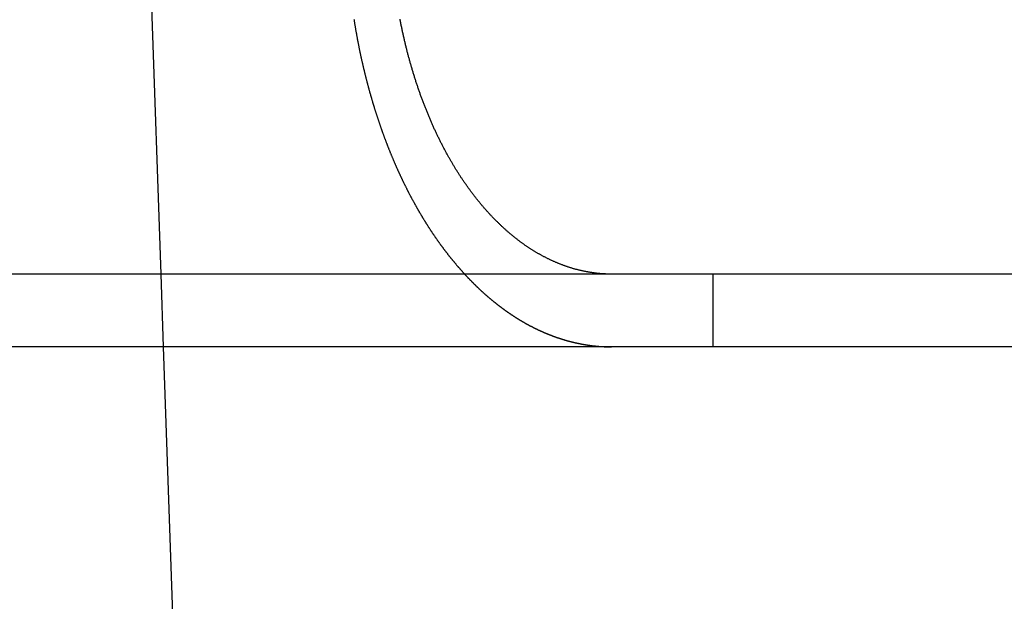
# Model space of a CAD drawing. Extents: x 0 to 785, y -435 to 119.
# Drawn here: x 718 to 731, y 24 to 32 of the extents above; entities that cross this region are included whole.
import ezdxf

# ---------------------------------------------------------------- set-up
doc = ezdxf.new("R2010")
doc.units = 0
doc.header["$LTSCALE"] = 50
doc.linetypes.add('VERDECKT', pattern=[0.375, 0.25, -0.125])
doc.layers.get('0').update_dxf_attribs({"linetype": 'CONTINUOUS'})
doc.layers.add('STEMPEL', color=3, linetype='CONTINUOUS')

# ---------------------------------------------------------------- blocks, each defined once
blk = doc.blocks.new('A$C6CBDFB5F')
at = {"color": 3, "linetype": 'CONTINUOUS', "extrusion": (-2e-16, 1, -2e-16)}
for p, q in [((68.97182, 47.2164), (69.60795, 29)), ((130, 29), (-130, 29)), ((130, 28), (-130, 28)), ((69.64287, 28), (70.09806, 14.9651))]:
    blk.add_line(p, q, dxfattribs=at)
at = {"color": 1, "linetype": 'VERDECKT', "extrusion": (-2e-16, 1, -2e-16)}
for p, q in [((69.60795, 29), (69.64287, 28)), ((77.20318, 28), (77.20318, 29))]:
    blk.add_line(p, q, dxfattribs=at)
at = {"color": 3}
for points in [[(72.2635, 32.5041, 0), (72.2647, 32.4965, 0), (72.2659, 32.4888, 0), (72.2671, 32.4812, 0), (72.2684, 32.4736, 0), (72.2696, 32.466, 0), (72.2708, 32.4584, 0), (72.272, 32.4508, 0), (72.2733, 32.4432, 0), (72.2745, 32.4356, 0), (72.2758, 32.428, 0), (72.277, 32.4205, 0), (72.2783, 32.4129, 0), (72.2796, 32.4053, 0), (72.2808, 32.3978, 0), (72.2821, 32.3902, 0), (72.2834, 32.3827, 0), (72.2847, 32.3752, 0), (72.286, 32.3676, 0), (72.2873, 32.3601, 0), (72.2886, 32.3526, 0), (72.2899, 32.3451, 0), (72.2912, 32.3375, 0), (72.2926, 32.33, 0), (72.2939, 32.3225, 0), (72.2952, 32.3151, 0), (72.2966, 32.3076, 0), (72.2979, 32.3001, 0), (72.2992, 32.2926, 0), (72.3006, 32.2852, 0), (72.302, 32.2777, 0), (72.3033, 32.2702, 0), (72.3047, 32.2628, 0), (72.3061, 32.2554, 0), (72.3075, 32.2479, 0), (72.3088, 32.2405, 0), (72.3102, 32.2331, 0), (72.3116, 32.2257, 0), (72.313, 32.2183, 0), (72.3144, 32.2109, 0), (72.3158, 32.2035, 0), (72.3173, 32.1961, 0), (72.3187, 32.1888, 0), (72.3201, 32.1814, 0), (72.3215, 32.174, 0), (72.323, 32.1667, 0), (72.3244, 32.1593, 0), (72.3259, 32.152, 0), (72.3273, 32.1447, 0), (72.3288, 32.1374, 0), (72.3302, 32.1301, 0), (72.3317, 32.1228, 0), (72.3332, 32.1155, 0), (72.3346, 32.1082, 0), (72.3361, 32.1009, 0), (72.3376, 32.0936, 0), (72.3391, 32.0864, 0), (72.3406, 32.0791, 0), (72.3421, 32.0719, 0), (72.3436, 32.0646, 0), (72.3451, 32.0574, 0), (72.3466, 32.0502, 0), (72.3481, 32.043, 0), (72.3496, 32.0358, 0), (72.3512, 32.0286, 0), (72.3527, 32.0214, 0), (72.3542, 32.0142, 0), (72.3558, 32.0071, 0), (72.3573, 31.9999, 0), (72.3589, 31.9928, 0), (72.3604, 31.9856, 0), (72.362, 31.9785, 0), (72.3635, 31.9714, 0), (72.3651, 31.9643, 0), (72.3666, 31.9572, 0), (72.3682, 31.9501, 0), (72.3698, 31.943, 0), (72.3714, 31.9359, 0), (72.3729, 31.9289, 0), (72.3745, 31.9218, 0), (72.3761, 31.9148, 0), (72.3777, 31.9077, 0), (72.3793, 31.9007, 0), (72.3809, 31.8937, 0), (72.3825, 31.8867, 0), (72.3841, 31.8797, 0), (72.3857, 31.8727, 0), (72.3874, 31.8657, 0), (72.389, 31.8588, 0), (72.3906, 31.8518, 0), (72.3922, 31.8449, 0), (72.3939, 31.8379, 0), (72.3955, 31.831, 0), (72.3971, 31.8241, 0), (72.3988, 31.8172, 0), (72.4004, 31.8103, 0), (72.4021, 31.8034, 0), (72.4037, 31.7966, 0), (72.4054, 31.7897, 0), (72.407, 31.7829, 0), (72.4087, 31.776, 0), (72.4103, 31.7692, 0), (72.412, 31.7624, 0), (72.4137, 31.7556, 0), (72.4154, 31.7488, 0), (72.417, 31.742, 0), (72.4187, 31.7352, 0), (72.4204, 31.7285, 0), (72.4221, 31.7217, 0), (72.4238, 31.715, 0), (72.4255, 31.7083, 0), (72.4272, 31.7015, 0), (72.4289, 31.6948, 0), (72.4306, 31.6881, 0), (72.4323, 31.6814, 0), (72.434, 31.6746, 0), (72.4358, 31.6679, 0), (72.4375, 31.6612, 0), (72.4392, 31.6544, 0), (72.441, 31.6477, 0), (72.4428, 31.6409, 0), (72.4445, 31.6342, 0), (72.4463, 31.6274, 0), (72.4481, 31.6206, 0), (72.4499, 31.6139, 0), (72.4517, 31.6071, 0), (72.4535, 31.6003, 0), (72.4553, 31.5935, 0), (72.4571, 31.5867, 0), (72.4589, 31.58, 0), (72.4607, 31.5732, 0), (72.4626, 31.5664, 0), (72.4644, 31.5596, 0), (72.4663, 31.5528, 0), (72.4681, 31.546, 0), (72.47, 31.5392, 0), (72.4719, 31.5324, 0), (72.4737, 31.5255, 0), (72.4756, 31.5187, 0), (72.4775, 31.5119, 0), (72.4794, 31.5051, 0), (72.4813, 31.4983, 0), (72.4832, 31.4914, 0), (72.4852, 31.4846, 0), (72.4871, 31.4778, 0), (72.489, 31.471, 0), (72.491, 31.4641, 0), (72.4929, 31.4573, 0), (72.4949, 31.4505, 0), (72.4968, 31.4436, 0), (72.4988, 31.4368, 0), (72.5008, 31.4299, 0), (72.5028, 31.4231, 0), (72.5048, 31.4162, 0), (72.5068, 31.4094, 0), (72.5088, 31.4025, 0), (72.5108, 31.3957, 0), (72.5128, 31.3888, 0), (72.5148, 31.382, 0), (72.5168, 31.3751, 0), (72.5189, 31.3683, 0), (72.5209, 31.3614, 0), (72.523, 31.3546, 0), (72.525, 31.3477, 0), (72.5271, 31.3409, 0), (72.5292, 31.334, 0), (72.5312, 31.3271, 0), (72.5333, 31.3203, 0), (72.5354, 31.3134, 0), (72.5375, 31.3066, 0), (72.5396, 31.2997, 0), (72.5417, 31.2928, 0), (72.5439, 31.286, 0), (72.546, 31.2791, 0), (72.5481, 31.2722, 0), (72.5503, 31.2654, 0), (72.5524, 31.2585, 0), (72.5546, 31.2517, 0), (72.5567, 31.2448, 0), (72.5589, 31.2379, 0), (72.5611, 31.2311, 0), (72.5632, 31.2242, 0), (72.5654, 31.2174, 0), (72.5676, 31.2105, 0), (72.5698, 31.2036, 0), (72.572, 31.1968, 0), (72.5742, 31.1899, 0), (72.5765, 31.1831, 0), (72.5787, 31.1762, 0), (72.5809, 31.1694, 0), (72.5832, 31.1625, 0), (72.5854, 31.1557, 0), (72.5877, 31.1488, 0), (72.5899, 31.142, 0), (72.5922, 31.1351, 0), (72.5945, 31.1283, 0), (72.5967, 31.1214, 0), (72.599, 31.1146, 0), (72.6013, 31.1078, 0), (72.6036, 31.1009, 0), (72.6059, 31.0941, 0), (72.6082, 31.0873, 0), (72.6106, 31.0804, 0), (72.6129, 31.0736, 0), (72.6152, 31.0668, 0), (72.6176, 31.0599, 0), (72.6199, 31.0531, 0), (72.6223, 31.0463, 0), (72.6246, 31.0395, 0), (72.627, 31.0327, 0), (72.6293, 31.0258, 0), (72.6317, 31.019, 0), (72.6341, 31.0122, 0), (72.6365, 31.0054, 0), (72.6389, 30.9986, 0), (72.6413, 30.9918, 0), (72.6437, 30.985, 0), (72.6461, 30.9782, 0), (72.6485, 30.9714, 0), (72.651, 30.9646, 0), (72.6534, 30.9579, 0), (72.6558, 30.9511, 0), (72.6583, 30.9443, 0), (72.6607, 30.9375, 0), (72.6632, 30.9307, 0), (72.6656, 30.924, 0), (72.6681, 30.9172, 0), (72.6706, 30.9104, 0), (72.6731, 30.9037, 0), (72.6756, 30.8969, 0), (72.6781, 30.8902, 0), (72.6805, 30.8834, 0), (72.6831, 30.8767, 0), (72.6856, 30.8699, 0), (72.6881, 30.8632, 0), (72.6906, 30.8565, 0), (72.6931, 30.8498, 0), (72.6957, 30.843, 0), (72.6982, 30.8363, 0), (72.7008, 30.8296, 0), (72.7033, 30.8229, 0), (72.7059, 30.8162, 0), (72.7084, 30.8095, 0), (72.711, 30.8028, 0), (72.7136, 30.7961, 0), (72.7161, 30.7894, 0), (72.7187, 30.7827, 0), (72.7213, 30.776, 0), (72.7239, 30.7694, 0), (72.7265, 30.7627, 0), (72.7291, 30.756, 0), (72.7317, 30.7494, 0), (72.7344, 30.7427, 0), (72.737, 30.7361, 0), (72.7396, 30.7294, 0), (72.7423, 30.7228, 0), (72.7449, 30.7162, 0), (72.7475, 30.7095, 0), (72.7502, 30.7029, 0), (72.7529, 30.6963, 0), (72.7555, 30.6897, 0), (72.7582, 30.6831, 0), (72.7609, 30.6765, 0), (72.7635, 30.6699, 0), (72.7662, 30.6633, 0), (72.7689, 30.6567, 0), (72.7716, 30.6502, 0), (72.7743, 30.6436, 0), (72.777, 30.637, 0), (72.7797, 30.6305, 0), (72.7825, 30.6239, 0), (72.7852, 30.6174, 0), (72.7879, 30.6109, 0), (72.7906, 30.6043, 0), (72.7934, 30.5978, 0), (72.7961, 30.5913, 0), (72.7989, 30.5848, 0), (72.8016, 30.5783, 0), (72.8044, 30.5718, 0), (72.8071, 30.5653, 0), (72.8099, 30.5588, 0), (72.8127, 30.5523, 0), (72.8154, 30.5458, 0), (72.8182, 30.5394, 0), (72.821, 30.5329, 0), (72.8238, 30.5265, 0), (72.8266, 30.52, 0), (72.8294, 30.5136, 0), (72.8322, 30.5072, 0), (72.835, 30.5007, 0), (72.8378, 30.4943, 0), (72.8407, 30.4879, 0), (72.8435, 30.4815, 0), (72.8463, 30.4751, 0), (72.8491, 30.4687, 0), (72.852, 30.4623, 0), (72.8548, 30.456, 0), (72.8577, 30.4496, 0), (72.8605, 30.4433, 0), (72.8634, 30.4369, 0), (72.8662, 30.4306, 0), (72.8691, 30.4242, 0), (72.872, 30.4179, 0), (72.8748, 30.4116, 0), (72.8777, 30.4053, 0), (72.8806, 30.399, 0), (72.8835, 30.3927, 0), (72.8864, 30.3864, 0), (72.8893, 30.3801, 0), (72.8922, 30.3739, 0), (72.8951, 30.3676, 0), (72.898, 30.3613, 0), (72.9009, 30.3551, 0), (72.9038, 30.3489, 0), (72.9067, 30.3426, 0), (72.9096, 30.3364, 0), (72.9126, 30.3302, 0), (72.9155, 30.324, 0), (72.9184, 30.3178, 0), (72.9214, 30.3116, 0), (72.9243, 30.3054, 0), (72.9272, 30.2993, 0), (72.9302, 30.2931, 0), (72.9331, 30.287, 0), (72.9361, 30.2808, 0), (72.9391, 30.2747, 0), (72.942, 30.2686, 0), (72.945, 30.2625, 0), (72.9479, 30.2564, 0), (72.9509, 30.2503, 0), (72.9539, 30.2442, 0), (72.9569, 30.2381, 0), (72.9599, 30.232, 0), (72.9628, 30.226, 0), (72.9658, 30.2199, 0), (72.9688, 30.2139, 0), (72.9718, 30.2079, 0), (72.9748, 30.2018, 0), (72.9778, 30.1958, 0), (72.9808, 30.1898, 0), (72.9838, 30.1838, 0), (72.9869, 30.1779, 0), (72.9899, 30.1719, 0), (72.9929, 30.1659, 0), (72.9959, 30.16, 0), (72.9989, 30.154, 0), (73.002, 30.1481, 0), (73.005, 30.1422, 0), (73.008, 30.1363, 0), (73.0111, 30.1304, 0), (73.0141, 30.1245, 0), (73.0171, 30.1186, 0), (73.0202, 30.1127, 0), (73.0232, 30.1069, 0), (73.0263, 30.101, 0), (73.0293, 30.0952, 0), (73.0324, 30.0893, 0), (73.0354, 30.0835, 0), (73.0385, 30.0777, 0), (73.0416, 30.0719, 0), (73.0446, 30.0661, 0), (73.0477, 30.0603, 0), (73.0508, 30.0546, 0), (73.0538, 30.0488, 0), (73.0569, 30.0431, 0), (73.06, 30.0373, 0), (73.0631, 30.0316, 0), (73.0661, 30.0259, 0), (73.0692, 30.0202, 0), (73.0723, 30.0145, 0), (73.0754, 30.0088, 0), (73.0785, 30.0031, 0), (73.0816, 29.9975, 0), (73.0847, 29.9918, 0), (73.0877, 29.9862, 0), (73.0908, 29.9806, 0), (73.0939, 29.975, 0), (73.097, 29.9693, 0), (73.1001, 29.9638, 0), (73.1032, 29.9582, 0), (73.1063, 29.9526, 0), (73.1094, 29.947, 0), (73.1125, 29.9415, 0), (73.1157, 29.936, 0), (73.1188, 29.9304, 0), (73.1219, 29.9249, 0), (73.125, 29.9194, 0), (73.1281, 29.9139, 0), (73.1312, 29.9084, 0), (73.1343, 29.903, 0), (73.1374, 29.8975, 0), (73.1406, 29.8921, 0), (73.1437, 29.8866, 0), (73.1468, 29.8812, 0), (73.1499, 29.8758, 0), (73.153, 29.8704, 0), (73.1562, 29.865, 0), (73.1593, 29.8596, 0), (73.1624, 29.8543, 0), (73.1655, 29.8489, 0), (73.1686, 29.8436, 0), (73.1718, 29.8383, 0), (73.1749, 29.8329, 0), (73.178, 29.8276, 0), (73.1812, 29.8223, 0), (73.1843, 29.8171, 0), (73.1874, 29.8118, 0), (73.1905, 29.8065, 0), (73.1937, 29.8013, 0), (73.1968, 29.7961, 0), (73.1999, 29.7908, 0), (73.2031, 29.7856, 0), (73.2062, 29.7804, 0), (73.2093, 29.7753, 0), (73.2124, 29.7701, 0), (73.2156, 29.7649, 0), (73.2187, 29.7598, 0), (73.2218, 29.7547, 0), (73.225, 29.7495, 0), (73.2281, 29.7444, 0), (73.2313, 29.7392, 0), (73.2345, 29.7341, 0), (73.2376, 29.729, 0), (73.2408, 29.7238, 0), (73.244, 29.7187, 0), (73.2472, 29.7136, 0), (73.2504, 29.7084, 0), (73.2536, 29.7033, 0), (73.2568, 29.6982, 0), (73.26, 29.6931, 0), (73.2633, 29.6879, 0), (73.2665, 29.6828, 0), (73.2698, 29.6777, 0), (73.273, 29.6725, 0), (73.2763, 29.6674, 0), (73.2795, 29.6623, 0), (73.2828, 29.6572, 0), (73.2861, 29.652, 0), (73.2894, 29.6469, 0), (73.2927, 29.6418, 0), (73.296, 29.6367, 0), (73.2993, 29.6316, 0), (73.3026, 29.6265, 0), (73.3059, 29.6214, 0), (73.3093, 29.6163, 0), (73.3126, 29.6111, 0), (73.316, 29.606, 0), (73.3193, 29.6009, 0), (73.3227, 29.5958, 0), (73.326, 29.5907, 0), (73.3294, 29.5856, 0), (73.3328, 29.5805, 0), (73.3362, 29.5755, 0), (73.3396, 29.5704, 0), (73.343, 29.5653, 0), (73.3464, 29.5602, 0), (73.3498, 29.5551, 0), (73.3532, 29.55, 0), (73.3567, 29.545, 0), (73.3601, 29.5399, 0), (73.3635, 29.5348, 0), (73.367, 29.5298, 0), (73.3704, 29.5247, 0), (73.3739, 29.5196, 0), (73.3774, 29.5146, 0), (73.3808, 29.5095, 0), (73.3843, 29.5045, 0), (73.3878, 29.4994, 0), (73.3913, 29.4944, 0), (73.3948, 29.4893, 0), (73.3983, 29.4843, 0), (73.4018, 29.4793, 0), (73.4053, 29.4742, 0), (73.4089, 29.4692, 0), (73.4124, 29.4642, 0), (73.4159, 29.4592, 0), (73.4195, 29.4542, 0), (73.423, 29.4492, 0), (73.4266, 29.4441, 0), (73.4302, 29.4391, 0), (73.4337, 29.4341, 0), (73.4373, 29.4292, 0), (73.4409, 29.4242, 0), (73.4445, 29.4192, 0), (73.4481, 29.4142, 0), (73.4517, 29.4092, 0), (73.4553, 29.4043, 0), (73.4589, 29.3993, 0), (73.4625, 29.3943, 0), (73.4661, 29.3894, 0), (73.4698, 29.3844, 0), (73.4734, 29.3795, 0), (73.4771, 29.3745, 0), (73.4807, 29.3696, 0), (73.4844, 29.3647, 0), (73.488, 29.3597, 0), (73.4917, 29.3548, 0), (73.4954, 29.3499, 0), (73.499, 29.345, 0), (73.5027, 29.3401, 0), (73.5064, 29.3352, 0), (73.5101, 29.3303, 0), (73.5138, 29.3254, 0), (73.5175, 29.3205, 0), (73.5212, 29.3157, 0), (73.525, 29.3108, 0), (73.5287, 29.3059, 0), (73.5324, 29.3011, 0), (73.5361, 29.2962, 0), (73.5399, 29.2914, 0), (73.5436, 29.2865, 0), (73.5474, 29.2817, 0), (73.5511, 29.2769, 0), (73.5549, 29.272, 0), (73.5587, 29.2672, 0), (73.5624, 29.2624, 0), (73.5662, 29.2576, 0), (73.57, 29.2528, 0), (73.5738, 29.248, 0), (73.5776, 29.2432, 0), (73.5814, 29.2385, 0), (73.5852, 29.2337, 0), (73.589, 29.2289, 0), (73.5928, 29.2242, 0), (73.5966, 29.2194, 0), (73.6005, 29.2147, 0), (73.6043, 29.2099, 0), (73.6081, 29.2052, 0), (73.612, 29.2005, 0), (73.6158, 29.1957, 0), (73.6196, 29.191, 0), (73.6235, 29.1863, 0), (73.6274, 29.1816, 0), (73.6312, 29.1769, 0), (73.6351, 29.1723, 0), (73.639, 29.1676, 0), (73.6428, 29.1629, 0), (73.6467, 29.1582, 0), (73.6506, 29.1536, 0), (73.6545, 29.1489, 0), (73.6584, 29.1443, 0), (73.6623, 29.1397, 0), (73.6662, 29.135, 0), (73.6701, 29.1304, 0), (73.674, 29.1258, 0), (73.6779, 29.1212, 0), (73.6818, 29.1166, 0), (73.6858, 29.112, 0), (73.6897, 29.1075, 0), (73.6936, 29.1029, 0), (73.6976, 29.0983, 0), (73.7015, 29.0938, 0), (73.7055, 29.0892, 0), (73.7094, 29.0847, 0), (73.7134, 29.0801, 0), (73.7173, 29.0756, 0), (73.7213, 29.0711, 0), (73.7253, 29.0666, 0), (73.7292, 29.0621, 0), (73.7332, 29.0576, 0), (73.7372, 29.0531, 0), (73.7412, 29.0486, 0), (73.7451, 29.0442, 0), (73.7491, 29.0397, 0), (73.7531, 29.0353, 0), (73.7571, 29.0308, 0), (73.7611, 29.0264, 0), (73.7651, 29.022, 0), (73.7691, 29.0176, 0), (73.7731, 29.0132, 0), (73.7772, 29.0088, 0), (73.7812, 29.0044, 0), (73.7852, 29, 0)], [(75.6533, 29.0065, 0), (75.6454, 29.0072, 0), (75.6375, 29.0079, 0), (75.6296, 29.0086, 0), (75.6216, 29.0094, 0), (75.6137, 29.0102, 0), (75.6057, 29.0111, 0), (75.5978, 29.012, 0), (75.5898, 29.0129, 0), (75.5818, 29.0139, 0), (75.5738, 29.0149, 0), (75.5658, 29.0159, 0), (75.5578, 29.017, 0), (75.5497, 29.0181, 0), (75.5417, 29.0192, 0), (75.5336, 29.0204, 0), (75.5256, 29.0216, 0), (75.5175, 29.0229, 0), (75.5095, 29.0242, 0), (75.5014, 29.0255, 0), (75.4933, 29.0269, 0), (75.4852, 29.0283, 0), (75.4771, 29.0297, 0), (75.469, 29.0312, 0), (75.4609, 29.0327, 0), (75.4528, 29.0342, 0), (75.4447, 29.0358, 0), (75.4366, 29.0374, 0), (75.4285, 29.0391, 0), (75.4203, 29.0408, 0), (75.4122, 29.0425, 0), (75.4041, 29.0443, 0), (75.396, 29.0461, 0), (75.3878, 29.0479, 0), (75.3797, 29.0498, 0), (75.3715, 29.0517, 0), (75.3634, 29.0536, 0), (75.3553, 29.0556, 0), (75.3471, 29.0576, 0), (75.339, 29.0597, 0), (75.3308, 29.0618, 0), (75.3227, 29.0639, 0), (75.3145, 29.0661, 0), (75.3064, 29.0683, 0), (75.2982, 29.0705, 0), (75.2901, 29.0728, 0), (75.282, 29.0751, 0), (75.2738, 29.0775, 0), (75.2657, 29.0799, 0), (75.2576, 29.0823, 0), (75.2494, 29.0848, 0), (75.2413, 29.0873, 0), (75.2332, 29.0898, 0), (75.2251, 29.0924, 0), (75.2169, 29.095, 0), (75.2088, 29.0976, 0), (75.2007, 29.1003, 0), (75.1926, 29.103, 0), (75.1845, 29.1058, 0), (75.1764, 29.1086, 0), (75.1683, 29.1114, 0), (75.1603, 29.1143, 0), (75.1522, 29.1172, 0), (75.1441, 29.1202, 0), (75.1361, 29.1231, 0), (75.128, 29.1262, 0), (75.12, 29.1292, 0), (75.1119, 29.1323, 0), (75.1039, 29.1354, 0), (75.0959, 29.1386, 0), (75.0879, 29.1418, 0), (75.0799, 29.145, 0), (75.0719, 29.1482, 0), (75.0639, 29.1515, 0), (75.0559, 29.1549, 0), (75.048, 29.1582, 0), (75.04, 29.1616, 0), (75.0321, 29.165, 0), (75.0241, 29.1685, 0), (75.0162, 29.172, 0), (75.0083, 29.1755, 0), (75.0004, 29.179, 0), (74.9925, 29.1826, 0), (74.9847, 29.1862, 0), (74.9768, 29.1899, 0), (74.9689, 29.1935, 0), (74.9611, 29.1972, 0), (74.9533, 29.201, 0), (74.9455, 29.2047, 0), (74.9377, 29.2085, 0), (74.9299, 29.2124, 0), (74.9221, 29.2162, 0), (74.9144, 29.2201, 0), (74.9066, 29.224, 0), (74.8989, 29.2279, 0), (74.8912, 29.2319, 0), (74.8835, 29.2359, 0), (74.8758, 29.2399, 0), (74.8682, 29.2439, 0), (74.8605, 29.248, 0), (74.8529, 29.2521, 0), (74.8453, 29.2562, 0), (74.8377, 29.2604, 0), (74.8301, 29.2646, 0), (74.8226, 29.2688, 0), (74.8151, 29.273, 0), (74.8075, 29.2772, 0), (74.8, 29.2815, 0), (74.7926, 29.2858, 0), (74.7851, 29.2901, 0), (74.7776, 29.2945, 0), (74.7702, 29.2989, 0), (74.7628, 29.3032, 0), (74.7554, 29.3077, 0), (74.7481, 29.3121, 0), (74.7407, 29.3166, 0), (74.7334, 29.3211, 0), (74.7261, 29.3256, 0), (74.7188, 29.3301, 0), (74.7116, 29.3346, 0), (74.7044, 29.3392, 0), (74.6972, 29.3438, 0), (74.69, 29.3484, 0), (74.6828, 29.3531, 0), (74.6757, 29.3577, 0), (74.6685, 29.3624, 0), (74.6615, 29.3671, 0), (74.6544, 29.3718, 0), (74.6473, 29.3765, 0), (74.6403, 29.3813, 0), (74.6333, 29.3861, 0), (74.6263, 29.3909, 0), (74.6193, 29.3958, 0), (74.6122, 29.4007, 0), (74.6052, 29.4056, 0), (74.5981, 29.4106, 0), (74.591, 29.4157, 0), (74.584, 29.4207, 0), (74.5769, 29.4259, 0), (74.5698, 29.431, 0), (74.5627, 29.4362, 0), (74.5556, 29.4415, 0), (74.5485, 29.4467, 0), (74.5414, 29.4521, 0), (74.5343, 29.4574, 0), (74.5271, 29.4628, 0), (74.52, 29.4683, 0), (74.5129, 29.4738, 0), (74.5057, 29.4793, 0), (74.4986, 29.4848, 0), (74.4915, 29.4904, 0), (74.4843, 29.4961, 0), (74.4772, 29.5018, 0), (74.47, 29.5075, 0), (74.4629, 29.5132, 0), (74.4557, 29.519, 0), (74.4485, 29.5249, 0), (74.4414, 29.5308, 0), (74.4342, 29.5367, 0), (74.4271, 29.5426, 0), (74.4199, 29.5486, 0), (74.4127, 29.5546, 0), (74.4056, 29.5607, 0), (74.3984, 29.5668, 0), (74.3913, 29.573, 0), (74.3841, 29.5791, 0), (74.3769, 29.5854, 0), (74.3698, 29.5916, 0), (74.3626, 29.5979, 0), (74.3555, 29.6042, 0), (74.3483, 29.6106, 0), (74.3412, 29.617, 0), (74.334, 29.6234, 0), (74.3269, 29.6299, 0), (74.3198, 29.6364, 0), (74.3126, 29.643, 0), (74.3055, 29.6496, 0), (74.2984, 29.6562, 0), (74.2913, 29.6628, 0), (74.2842, 29.6695, 0), (74.277, 29.6763, 0), (74.2699, 29.683, 0), (74.2629, 29.6898, 0), (74.2558, 29.6967, 0), (74.2487, 29.7035, 0), (74.2416, 29.7104, 0), (74.2345, 29.7174, 0), (74.2275, 29.7243, 0), (74.2204, 29.7313, 0), (74.2134, 29.7384, 0), (74.2064, 29.7455, 0), (74.1993, 29.7526, 0), (74.1923, 29.7597, 0), (74.1853, 29.7669, 0), (74.1783, 29.7741, 0), (74.1713, 29.7814, 0), (74.1644, 29.7886, 0), (74.1574, 29.7959, 0), (74.1505, 29.8033, 0), (74.1435, 29.8107, 0), (74.1366, 29.8181, 0), (74.1297, 29.8255, 0), (74.1228, 29.833, 0), (74.1159, 29.8405, 0), (74.109, 29.8481, 0), (74.1021, 29.8556, 0), (74.0953, 29.8632, 0), (74.0884, 29.8709, 0), (74.0816, 29.8785, 0), (74.0748, 29.8862, 0), (74.068, 29.894, 0), (74.0612, 29.9017, 0), (74.0545, 29.9095, 0), (74.0477, 29.9173, 0), (74.041, 29.9252, 0), (74.0343, 29.9331, 0), (74.0276, 29.941, 0), (74.0209, 29.9489, 0), (74.0142, 29.9568, 0), (74.0075, 29.9648, 0), (74.0009, 29.9728, 0), (73.9943, 29.9809, 0), (73.9877, 29.9889, 0), (73.9811, 29.997, 0), (73.9745, 30.0051, 0), (73.9679, 30.0132, 0), (73.9614, 30.0214, 0), (73.9549, 30.0296, 0), (73.9484, 30.0377, 0), (73.9419, 30.046, 0), (73.9354, 30.0542, 0), (73.9289, 30.0625, 0), (73.9225, 30.0708, 0), (73.9161, 30.0791, 0), (73.9097, 30.0874, 0), (73.9033, 30.0957, 0), (73.897, 30.1041, 0), (73.8906, 30.1125, 0), (73.8843, 30.1209, 0), (73.878, 30.1293, 0), (73.8717, 30.1377, 0), (73.8655, 30.1462, 0), (73.8592, 30.1547, 0), (73.853, 30.1631, 0), (73.8468, 30.1716, 0), (73.8407, 30.1802, 0), (73.8345, 30.1887, 0), (73.8284, 30.1972, 0), (73.8223, 30.2058, 0), (73.8162, 30.2144, 0), (73.8101, 30.223, 0), (73.8041, 30.2316, 0), (73.798, 30.2402, 0), (73.792, 30.2488, 0), (73.7861, 30.2575, 0), (73.7801, 30.2661, 0), (73.7742, 30.2748, 0), (73.7683, 30.2834, 0), (73.7624, 30.2921, 0), (73.7565, 30.3008, 0), (73.7507, 30.3095, 0), (73.7449, 30.3182, 0), (73.7391, 30.327, 0), (73.7333, 30.3357, 0), (73.7276, 30.3444, 0), (73.7219, 30.3532, 0), (73.7162, 30.3619, 0), (73.7105, 30.3707, 0), (73.7049, 30.3794, 0), (73.6993, 30.3882, 0), (73.6937, 30.397, 0), (73.6881, 30.4057, 0), (73.6826, 30.4145, 0), (73.6771, 30.4233, 0), (73.6716, 30.4321, 0), (73.6661, 30.4409, 0), (73.6607, 30.4497, 0), (73.6553, 30.4585, 0), (73.6499, 30.4673, 0), (73.6446, 30.4761, 0), (73.6392, 30.485, 0), (73.6338, 30.4939, 0), (73.6285, 30.5029, 0), (73.6231, 30.5119, 0), (73.6177, 30.521, 0), (73.6124, 30.5301, 0), (73.607, 30.5392, 0), (73.6017, 30.5484, 0), (73.5963, 30.5576, 0), (73.591, 30.5669, 0), (73.5856, 30.5762, 0), (73.5803, 30.5856, 0), (73.575, 30.5949, 0), (73.5696, 30.6044, 0), (73.5643, 30.6139, 0), (73.559, 30.6234, 0), (73.5537, 30.6329, 0), (73.5484, 30.6425, 0), (73.5431, 30.6522, 0), (73.5378, 30.6618, 0), (73.5325, 30.6715, 0), (73.5272, 30.6813, 0), (73.5219, 30.6911, 0), (73.5167, 30.7009, 0), (73.5114, 30.7108, 0), (73.5062, 30.7206, 0), (73.5009, 30.7306, 0), (73.4957, 30.7406, 0), (73.4905, 30.7506, 0), (73.4852, 30.7606, 0), (73.48, 30.7707, 0), (73.4748, 30.7808, 0), (73.4696, 30.7909, 0), (73.4644, 30.8011, 0), (73.4593, 30.8113, 0), (73.4541, 30.8216, 0), (73.4489, 30.8319, 0), (73.4438, 30.8422, 0), (73.4387, 30.8525, 0), (73.4336, 30.8629, 0), (73.4284, 30.8733, 0), (73.4233, 30.8838, 0), (73.4183, 30.8942, 0), (73.4132, 30.9048, 0), (73.4081, 30.9153, 0), (73.4031, 30.9259, 0), (73.398, 30.9365, 0), (73.393, 30.9471, 0), (73.388, 30.9577, 0), (73.383, 30.9684, 0), (73.378, 30.9792, 0), (73.3731, 30.9899, 0), (73.3681, 31.0007, 0), (73.3632, 31.0115, 0), (73.3582, 31.0223, 0), (73.3533, 31.0332, 0), (73.3484, 31.044, 0), (73.3436, 31.055, 0), (73.3387, 31.0659, 0), (73.3339, 31.0769, 0), (73.329, 31.0878, 0), (73.3242, 31.0989, 0), (73.3194, 31.1099, 0), (73.3146, 31.121, 0), (73.3099, 31.1321, 0), (73.3051, 31.1432, 0), (73.3004, 31.1543, 0), (73.2957, 31.1655, 0), (73.291, 31.1767, 0), (73.2864, 31.1879, 0), (73.2817, 31.1991, 0), (73.2771, 31.2103, 0), (73.2725, 31.2216, 0), (73.2679, 31.2329, 0), (73.2633, 31.2442, 0), (73.2587, 31.2556, 0), (73.2542, 31.2669, 0), (73.2497, 31.2783, 0), (73.2452, 31.2897, 0), (73.2407, 31.3011, 0), (73.2363, 31.3126, 0), (73.2318, 31.324, 0), (73.2274, 31.3355, 0), (73.223, 31.347, 0), (73.2187, 31.3585, 0), (73.2143, 31.37, 0), (73.21, 31.3815, 0), (73.2057, 31.3931, 0), (73.2014, 31.4046, 0), (73.1971, 31.4162, 0), (73.1929, 31.4278, 0), (73.1887, 31.4394, 0), (73.1845, 31.451, 0), (73.1803, 31.4626, 0), (73.1761, 31.4743, 0), (73.172, 31.4859, 0), (73.1679, 31.4976, 0), (73.1638, 31.5092, 0), (73.1597, 31.5209, 0), (73.1556, 31.5326, 0), (73.1516, 31.5443, 0), (73.1476, 31.556, 0), (73.1436, 31.5677, 0), (73.1397, 31.5794, 0), (73.1357, 31.5911, 0), (73.1318, 31.6029, 0), (73.1279, 31.6146, 0), (73.124, 31.6263, 0), (73.1202, 31.6381, 0), (73.1164, 31.6498, 0), (73.1126, 31.6615, 0), (73.1088, 31.6733, 0), (73.105, 31.685, 0), (73.1013, 31.6968, 0), (73.0976, 31.7085, 0), (73.0939, 31.7203, 0), (73.0902, 31.7321, 0), (73.0866, 31.7438, 0), (73.0829, 31.7556, 0), (73.0793, 31.7673, 0), (73.0758, 31.7791, 0), (73.0722, 31.7908, 0), (73.0687, 31.8026, 0), (73.0652, 31.8143, 0), (73.0617, 31.826, 0), (73.0583, 31.8378, 0), (73.0548, 31.8495, 0), (73.0514, 31.8612, 0), (73.0481, 31.8729, 0), (73.0447, 31.8846, 0), (73.0414, 31.8963, 0), (73.0381, 31.908, 0), (73.0348, 31.9197, 0), (73.0315, 31.9314, 0), (73.0283, 31.9431, 0), (73.0251, 31.9547, 0), (73.0219, 31.9664, 0), (73.0187, 31.978, 0), (73.0156, 31.9896, 0), (73.0125, 32.0012, 0), (73.0094, 32.0128, 0), (73.0063, 32.0244, 0), (73.0033, 32.036, 0), (73.0003, 32.0476, 0), (72.9973, 32.0591, 0), (72.9944, 32.0707, 0), (72.9914, 32.0822, 0), (72.9885, 32.0937, 0), (72.9856, 32.1053, 0), (72.9827, 32.1168, 0), (72.9799, 32.1285, 0), (72.977, 32.1401, 0), (72.9742, 32.1519, 0), (72.9713, 32.1636, 0), (72.9685, 32.1754, 0), (72.9657, 32.1872, 0), (72.9629, 32.1991, 0), (72.9601, 32.211, 0), (72.9573, 32.2229, 0), (72.9546, 32.2349, 0), (72.9518, 32.2469, 0), (72.9491, 32.2589, 0), (72.9464, 32.271, 0), (72.9437, 32.2831, 0), (72.941, 32.2953, 0), (72.9383, 32.3074, 0), (72.9357, 32.3196, 0), (72.933, 32.3319, 0), (72.9304, 32.3442, 0), (72.9278, 32.3565, 0), (72.9252, 32.3688, 0), (72.9226, 32.3812, 0), (72.92, 32.3936, 0), (72.9175, 32.406, 0), (72.9149, 32.4185, 0), (72.9124, 32.4309, 0), (72.9099, 32.4435, 0), (72.9074, 32.456, 0), (72.9049, 32.4686, 0), (72.9025, 32.4812, 0), (72.9, 32.4938, 0), (72.8976, 32.5064, 0)], [(75.8054, 29, 0), (75.8042, 29, 0), (75.8031, 29, 0), (75.8019, 29, 0), (75.8007, 29, 0), (75.7995, 29, 0), (75.7984, 29, 0), (75.7972, 29, 0), (75.796, 29, 0), (75.7948, 29, 0), (75.7937, 29, 0), (75.7925, 29, 0), (75.7913, 29.0001, 0), (75.7902, 29.0001, 0), (75.789, 29.0001, 0), (75.7878, 29.0001, 0), (75.7866, 29.0001, 0), (75.7854, 29.0001, 0), (75.7843, 29.0001, 0), (75.7831, 29.0001, 0), (75.7819, 29.0002, 0), (75.7807, 29.0002, 0), (75.7796, 29.0002, 0), (75.7784, 29.0002, 0), (75.7772, 29.0002, 0), (75.776, 29.0003, 0), (75.7748, 29.0003, 0), (75.7737, 29.0003, 0), (75.7725, 29.0003, 0), (75.7713, 29.0003, 0), (75.7701, 29.0004, 0), (75.7689, 29.0004, 0), (75.7677, 29.0004, 0), (75.7666, 29.0004, 0), (75.7654, 29.0005, 0), (75.7642, 29.0005, 0), (75.763, 29.0005, 0), (75.7618, 29.0005, 0), (75.7606, 29.0006, 0), (75.7594, 29.0006, 0), (75.7583, 29.0006, 0), (75.7571, 29.0007, 0), (75.7559, 29.0007, 0), (75.7547, 29.0007, 0), (75.7535, 29.0008, 0), (75.7523, 29.0008, 0), (75.7511, 29.0008, 0), (75.7499, 29.0009, 0), (75.7487, 29.0009, 0), (75.7476, 29.001, 0), (75.7464, 29.001, 0), (75.7452, 29.001, 0), (75.744, 29.0011, 0), (75.7428, 29.0011, 0), (75.7416, 29.0012, 0), (75.7404, 29.0012, 0), (75.7392, 29.0013, 0), (75.738, 29.0013, 0), (75.7368, 29.0014, 0), (75.7356, 29.0014, 0), (75.7344, 29.0014, 0), (75.7332, 29.0015, 0), (75.732, 29.0015, 0), (75.7308, 29.0016, 0), (75.7296, 29.0016, 0), (75.7284, 29.0017, 0), (75.7272, 29.0017, 0), (75.726, 29.0018, 0), (75.7248, 29.0019, 0), (75.7236, 29.0019, 0), (75.7224, 29.002, 0), (75.7212, 29.002, 0), (75.72, 29.0021, 0), (75.7188, 29.0021, 0), (75.7176, 29.0022, 0), (75.7164, 29.0023, 0), (75.7152, 29.0023, 0), (75.714, 29.0024, 0), (75.7128, 29.0024, 0), (75.7116, 29.0025, 0), (75.7104, 29.0026, 0), (75.7092, 29.0026, 0), (75.708, 29.0027, 0), (75.7068, 29.0028, 0), (75.7056, 29.0028, 0), (75.7044, 29.0029, 0), (75.7032, 29.003, 0), (75.702, 29.003, 0), (75.7008, 29.0031, 0), (75.6996, 29.0032, 0), (75.6984, 29.0033, 0), (75.6971, 29.0033, 0), (75.6959, 29.0034, 0), (75.6947, 29.0035, 0), (75.6935, 29.0036, 0), (75.6923, 29.0036, 0), (75.6911, 29.0037, 0), (75.6899, 29.0038, 0), (75.6887, 29.0039, 0), (75.6875, 29.0039, 0), (75.6862, 29.004, 0), (75.685, 29.0041, 0), (75.6838, 29.0042, 0), (75.6826, 29.0043, 0), (75.6814, 29.0043, 0), (75.6802, 29.0044, 0), (75.679, 29.0045, 0), (75.6777, 29.0046, 0), (75.6765, 29.0047, 0), (75.6753, 29.0048, 0), (75.6741, 29.0049, 0), (75.6729, 29.005, 0), (75.6717, 29.005, 0), (75.6704, 29.0051, 0), (75.6692, 29.0052, 0), (75.668, 29.0053, 0), (75.6668, 29.0054, 0), (75.6656, 29.0055, 0), (75.6643, 29.0056, 0), (75.6631, 29.0057, 0), (75.6619, 29.0058, 0), (75.6607, 29.0059, 0), (75.6595, 29.006, 0), (75.6582, 29.0061, 0), (75.657, 29.0062, 0), (75.6558, 29.0063, 0), (75.6546, 29.0064, 0), (75.6533, 29.0065, 0)]]:
    blk.add_polyline3d(points, dxfattribs=at)
at = {"color": 1}
for points in [[(73.7852, 29, 0), (73.789, 28.9959, 0), (73.7928, 28.9918, 0), (73.7966, 28.9876, 0), (73.8004, 28.9835, 0), (73.8043, 28.9794, 0), (73.8081, 28.9753, 0), (73.8119, 28.9713, 0), (73.8157, 28.9672, 0), (73.8195, 28.9631, 0), (73.8234, 28.9591, 0), (73.8272, 28.955, 0), (73.831, 28.951, 0), (73.8349, 28.947, 0), (73.8387, 28.9429, 0), (73.8426, 28.9389, 0), (73.8464, 28.9349, 0), (73.8503, 28.9309, 0), (73.8541, 28.9269, 0), (73.858, 28.9229, 0), (73.8618, 28.919, 0), (73.8657, 28.915, 0), (73.8695, 28.911, 0), (73.8734, 28.9071, 0), (73.8773, 28.9032, 0), (73.8811, 28.8992, 0), (73.885, 28.8953, 0), (73.8889, 28.8914, 0), (73.8927, 28.8875, 0), (73.8966, 28.8836, 0), (73.9005, 28.8797, 0), (73.9044, 28.8758, 0), (73.9083, 28.8719, 0), (73.9122, 28.8681, 0), (73.916, 28.8642, 0), (73.9199, 28.8604, 0), (73.9238, 28.8566, 0), (73.9277, 28.8527, 0), (73.9316, 28.8489, 0), (73.9355, 28.8451, 0), (73.9394, 28.8413, 0), (73.9433, 28.8375, 0), (73.9472, 28.8337, 0), (73.9511, 28.8299, 0), (73.955, 28.8262, 0), (73.9589, 28.8224, 0), (73.9628, 28.8187, 0), (73.9667, 28.8149, 0), (73.9707, 28.8112, 0), (73.9746, 28.8075, 0), (73.9785, 28.8038, 0), (73.9824, 28.8001, 0), (73.9863, 28.7964, 0), (73.9902, 28.7927, 0), (73.9942, 28.789, 0), (73.9981, 28.7854, 0), (74.002, 28.7817, 0), (74.0059, 28.7781, 0), (74.0099, 28.7744, 0), (74.0138, 28.7708, 0), (74.0177, 28.7672, 0), (74.0217, 28.7636, 0), (74.0256, 28.76, 0), (74.0295, 28.7564, 0), (74.0334, 28.7528, 0), (74.0374, 28.7492, 0), (74.0413, 28.7457, 0), (74.0453, 28.7421, 0), (74.0492, 28.7386, 0), (74.0531, 28.735, 0), (74.0571, 28.7315, 0), (74.061, 28.728, 0), (74.0649, 28.7245, 0), (74.0689, 28.721, 0), (74.0728, 28.7175, 0), (74.0768, 28.714, 0), (74.0807, 28.7106, 0), (74.0847, 28.7071, 0), (74.0886, 28.7037, 0), (74.0925, 28.7002, 0), (74.0965, 28.6968, 0), (74.1004, 28.6934, 0), (74.1044, 28.69, 0), (74.1083, 28.6866, 0), (74.1123, 28.6832, 0), (74.1162, 28.6798, 0), (74.1202, 28.6764, 0), (74.1241, 28.6731, 0), (74.1281, 28.6697, 0), (74.132, 28.6664, 0), (74.136, 28.6631, 0), (74.1399, 28.6597, 0), (74.1439, 28.6564, 0), (74.1478, 28.6531, 0), (74.1518, 28.6499, 0), (74.1557, 28.6466, 0), (74.1597, 28.6433, 0), (74.1636, 28.64, 0), (74.1676, 28.6368, 0), (74.1715, 28.6336, 0), (74.1755, 28.6303, 0), (74.1794, 28.6271, 0), (74.1833, 28.6239, 0), (74.1873, 28.6207, 0), (74.1912, 28.6175, 0), (74.1952, 28.6143, 0), (74.1991, 28.6112, 0), (74.2031, 28.608, 0), (74.207, 28.6048, 0), (74.211, 28.6017, 0), (74.2149, 28.5986, 0), (74.2188, 28.5955, 0), (74.2228, 28.5923, 0), (74.2267, 28.5892, 0), (74.2307, 28.5862, 0), (74.2346, 28.5831, 0), (74.2385, 28.58, 0), (74.2425, 28.577, 0), (74.2464, 28.5739, 0), (74.2504, 28.5709, 0), (74.2543, 28.5678, 0), (74.2582, 28.5648, 0), (74.2622, 28.5618, 0), (74.2661, 28.5588, 0), (74.27, 28.5558, 0), (74.2739, 28.5528, 0), (74.2779, 28.5499, 0), (74.2818, 28.5469, 0), (74.2857, 28.544, 0), (74.2896, 28.541, 0), (74.2936, 28.5381, 0), (74.2975, 28.5352, 0), (74.3014, 28.5323, 0), (74.3053, 28.5294, 0), (74.3092, 28.5265, 0), (74.3132, 28.5236, 0), (74.3171, 28.5207, 0), (74.321, 28.5179, 0), (74.3249, 28.515, 0), (74.3288, 28.5122, 0), (74.3327, 28.5094, 0), (74.3366, 28.5066, 0), (74.3405, 28.5038, 0), (74.3444, 28.501, 0), (74.3483, 28.4982, 0), (74.3522, 28.4954, 0), (74.3561, 28.4926, 0), (74.36, 28.4899, 0), (74.3639, 28.4871, 0), (74.3678, 28.4844, 0), (74.3717, 28.4817, 0), (74.3755, 28.479, 0), (74.3794, 28.4763, 0), (74.3833, 28.4736, 0), (74.3872, 28.4709, 0), (74.3911, 28.4682, 0), (74.3949, 28.4655, 0), (74.3988, 28.4629, 0), (74.4027, 28.4603, 0), (74.4065, 28.4576, 0), (74.4104, 28.455, 0), (74.4143, 28.4524, 0), (74.4181, 28.4498, 0), (74.422, 28.4472, 0), (74.4259, 28.4446, 0), (74.4298, 28.442, 0), (74.4337, 28.4394, 0), (74.4376, 28.4368, 0), (74.4415, 28.4342, 0), (74.4455, 28.4316, 0), (74.4494, 28.429, 0), (74.4533, 28.4264, 0), (74.4573, 28.4239, 0), (74.4612, 28.4213, 0), (74.4652, 28.4188, 0), (74.4691, 28.4162, 0), (74.4731, 28.4137, 0), (74.477, 28.4111, 0), (74.481, 28.4086, 0), (74.485, 28.406, 0), (74.489, 28.4035, 0), (74.493, 28.401, 0), (74.497, 28.3985, 0), (74.501, 28.396, 0), (74.505, 28.3935, 0), (74.509, 28.391, 0), (74.513, 28.3885, 0), (74.517, 28.386, 0), (74.5211, 28.3835, 0), (74.5251, 28.381, 0), (74.5291, 28.3785, 0), (74.5332, 28.3761, 0), (74.5372, 28.3736, 0), (74.5413, 28.3711, 0), (74.5453, 28.3687, 0), (74.5494, 28.3662, 0), (74.5535, 28.3638, 0), (74.5576, 28.3614, 0), (74.5616, 28.3589, 0), (74.5657, 28.3565, 0), (74.5698, 28.3541, 0), (74.5739, 28.3517, 0), (74.578, 28.3493, 0), (74.5821, 28.3469, 0), (74.5862, 28.3445, 0), (74.5904, 28.3421, 0), (74.5945, 28.3397, 0), (74.5986, 28.3374, 0), (74.6027, 28.335, 0), (74.6069, 28.3326, 0), (74.611, 28.3303, 0), (74.6152, 28.3279, 0), (74.6193, 28.3256, 0), (74.6235, 28.3232, 0), (74.6276, 28.3209, 0), (74.6318, 28.3186, 0), (74.6359, 28.3163, 0), (74.6401, 28.314, 0), (74.6443, 28.3117, 0), (74.6485, 28.3094, 0), (74.6527, 28.3071, 0), (74.6569, 28.3048, 0), (74.6611, 28.3025, 0), (74.6653, 28.3002, 0), (74.6695, 28.298, 0), (74.6737, 28.2957, 0), (74.6779, 28.2935, 0), (74.6821, 28.2912, 0), (74.6863, 28.289, 0), (74.6905, 28.2868, 0), (74.6948, 28.2846, 0), (74.699, 28.2823, 0), (74.7032, 28.2801, 0), (74.7075, 28.2779, 0), (74.7117, 28.2757, 0), (74.716, 28.2736, 0), (74.7202, 28.2714, 0), (74.7245, 28.2692, 0), (74.7288, 28.2671, 0), (74.733, 28.2649, 0), (74.7373, 28.2628, 0), (74.7416, 28.2606, 0), (74.7458, 28.2585, 0), (74.7501, 28.2564, 0), (74.7544, 28.2542, 0), (74.7587, 28.2521, 0), (74.763, 28.25, 0), (74.7673, 28.2479, 0), (74.7716, 28.2459, 0), (74.7759, 28.2438, 0), (74.7802, 28.2417, 0), (74.7845, 28.2396, 0), (74.7888, 28.2376, 0), (74.7931, 28.2355, 0), (74.7974, 28.2335, 0), (74.8018, 28.2315, 0), (74.8061, 28.2295, 0), (74.8104, 28.2274, 0), (74.8148, 28.2254, 0), (74.8191, 28.2234, 0), (74.8234, 28.2214, 0), (74.8278, 28.2195, 0), (74.8321, 28.2175, 0), (74.8365, 28.2155, 0), (74.8408, 28.2136, 0), (74.8452, 28.2116, 0), (74.8495, 28.2097, 0), (74.8539, 28.2077, 0), (74.8583, 28.2058, 0), (74.8626, 28.2039, 0), (74.867, 28.202, 0), (74.8714, 28.2001, 0), (74.8757, 28.1982, 0), (74.8801, 28.1963, 0), (74.8845, 28.1944, 0), (74.8889, 28.1925, 0), (74.8933, 28.1907, 0), (74.8977, 28.1888, 0), (74.902, 28.187, 0), (74.9064, 28.1851, 0), (74.9108, 28.1833, 0), (74.9152, 28.1815, 0), (74.9196, 28.1797, 0), (74.924, 28.1779, 0), (74.9284, 28.1761, 0), (74.9329, 28.1743, 0), (74.9373, 28.1725, 0), (74.9417, 28.1708, 0), (74.9461, 28.169, 0), (74.9505, 28.1672, 0), (74.9549, 28.1655, 0), (74.9594, 28.1638, 0), (74.9638, 28.162, 0), (74.9682, 28.1603, 0), (74.9726, 28.1586, 0), (74.9771, 28.1569, 0), (74.9815, 28.1552, 0), (74.9859, 28.1535, 0), (74.9904, 28.1519, 0), (74.9948, 28.1502, 0), (74.9992, 28.1486, 0), (75.0037, 28.1469, 0), (75.0081, 28.1453, 0), (75.0126, 28.1436, 0), (75.017, 28.142, 0), (75.0215, 28.1404, 0), (75.0259, 28.1388, 0), (75.0304, 28.1372, 0), (75.0348, 28.1356, 0), (75.0393, 28.134, 0), (75.0437, 28.1325, 0), (75.0482, 28.1309, 0), (75.0526, 28.1294, 0), (75.0571, 28.1278, 0), (75.0616, 28.1263, 0), (75.066, 28.1248, 0), (75.0705, 28.1233, 0), (75.075, 28.1218, 0), (75.0794, 28.1203, 0), (75.0839, 28.1188, 0), (75.0884, 28.1173, 0), (75.0928, 28.1159, 0), (75.0973, 28.1144, 0), (75.1018, 28.1129, 0), (75.1063, 28.1115, 0), (75.1107, 28.1101, 0), (75.1152, 28.1087, 0), (75.1197, 28.1072, 0), (75.1242, 28.1058, 0), (75.1286, 28.1045, 0), (75.1331, 28.1031, 0), (75.1376, 28.1017, 0), (75.1421, 28.1003, 0), (75.1466, 28.099, 0), (75.151, 28.0976, 0), (75.1555, 28.0963, 0), (75.16, 28.095, 0), (75.1645, 28.0937, 0), (75.169, 28.0923, 0), (75.1735, 28.091, 0), (75.1779, 28.0898, 0), (75.1824, 28.0885, 0), (75.1869, 28.0872, 0), (75.1914, 28.0859, 0), (75.1959, 28.0847, 0), (75.2004, 28.0834, 0), (75.2049, 28.0822, 0), (75.2094, 28.081, 0), (75.2139, 28.0798, 0), (75.2183, 28.0786, 0), (75.2228, 28.0774, 0), (75.2273, 28.0762, 0), (75.2318, 28.075, 0), (75.2363, 28.0738, 0), (75.2408, 28.0727, 0), (75.2453, 28.0715, 0), (75.2498, 28.0704, 0), (75.2543, 28.0692, 0), (75.2587, 28.0681, 0), (75.2632, 28.067, 0), (75.2677, 28.0659, 0), (75.2722, 28.0648, 0), (75.2767, 28.0637, 0), (75.2812, 28.0627, 0), (75.2857, 28.0616, 0), (75.2902, 28.0605, 0), (75.2946, 28.0595, 0), (75.2991, 28.0584, 0), (75.3036, 28.0574, 0), (75.3081, 28.0564, 0), (75.3126, 28.0554, 0), (75.3171, 28.0544, 0), (75.3216, 28.0534, 0), (75.326, 28.0524, 0), (75.3305, 28.0514, 0), (75.335, 28.0505, 0), (75.3395, 28.0495, 0), (75.344, 28.0486, 0), (75.3484, 28.0476, 0), (75.3529, 28.0467, 0), (75.3574, 28.0458, 0), (75.3619, 28.0449, 0), (75.3663, 28.044, 0), (75.3708, 28.0431, 0), (75.3753, 28.0422, 0), (75.3798, 28.0413, 0), (75.3842, 28.0405, 0), (75.3887, 28.0396, 0), (75.3932, 28.0388, 0), (75.3976, 28.038, 0), (75.4021, 28.0371, 0), (75.4066, 28.0363, 0), (75.411, 28.0355, 0), (75.4155, 28.0347, 0), (75.42, 28.0339, 0), (75.4244, 28.0332, 0), (75.4289, 28.0324, 0), (75.4333, 28.0316, 0), (75.4378, 28.0309, 0), (75.4422, 28.0301, 0), (75.4467, 28.0294, 0), (75.4511, 28.0287, 0), (75.4556, 28.028, 0), (75.46, 28.0273, 0), (75.4645, 28.0266, 0), (75.4689, 28.0259, 0), (75.4734, 28.0252, 0), (75.4778, 28.0246, 0), (75.4822, 28.0239, 0), (75.4867, 28.0233, 0), (75.4911, 28.0226, 0), (75.4955, 28.022, 0), (75.5, 28.0214, 0), (75.5044, 28.0208, 0), (75.5088, 28.0202, 0), (75.5132, 28.0196, 0), (75.5176, 28.019, 0), (75.5221, 28.0184, 0), (75.5265, 28.0179, 0), (75.5309, 28.0173, 0), (75.5353, 28.0168, 0), (75.5397, 28.0162, 0), (75.5441, 28.0157, 0), (75.5485, 28.0152, 0), (75.5529, 28.0147, 0), (75.5573, 28.0142, 0), (75.5617, 28.0137, 0), (75.5661, 28.0132, 0), (75.5705, 28.0127, 0), (75.5749, 28.0123, 0), (75.5793, 28.0118, 0), (75.5836, 28.0114, 0), (75.588, 28.0109, 0), (75.5924, 28.0105, 0), (75.5968, 28.0101, 0), (75.6011, 28.0097, 0), (75.6055, 28.0093, 0), (75.6099, 28.0089, 0), (75.6142, 28.0085, 0), (75.6186, 28.0081, 0), (75.6229, 28.0077, 0), (75.6273, 28.0074, 0), (75.6316, 28.007, 0), (75.636, 28.0067, 0), (75.6403, 28.0063, 0), (75.6447, 28.006, 0), (75.649, 28.0057, 0), (75.6533, 28.0054, 0)], [(75.6533, 28.0054, 0), (75.6546, 28.0053, 0), (75.6558, 28.0052, 0), (75.657, 28.0052, 0), (75.6582, 28.0051, 0), (75.6594, 28.005, 0), (75.6607, 28.0049, 0), (75.6619, 28.0048, 0), (75.6631, 28.0047, 0), (75.6643, 28.0047, 0), (75.6655, 28.0046, 0), (75.6668, 28.0045, 0), (75.668, 28.0044, 0), (75.6692, 28.0044, 0), (75.6704, 28.0043, 0), (75.6716, 28.0042, 0), (75.6728, 28.0041, 0), (75.6741, 28.0041, 0), (75.6753, 28.004, 0), (75.6765, 28.0039, 0), (75.6777, 28.0038, 0), (75.6789, 28.0038, 0), (75.6801, 28.0037, 0), (75.6813, 28.0036, 0), (75.6826, 28.0036, 0), (75.6838, 28.0035, 0), (75.685, 28.0034, 0), (75.6862, 28.0034, 0), (75.6874, 28.0033, 0), (75.6886, 28.0032, 0), (75.6898, 28.0032, 0), (75.691, 28.0031, 0), (75.6923, 28.003, 0), (75.6935, 28.003, 0), (75.6947, 28.0029, 0), (75.6959, 28.0028, 0), (75.6971, 28.0028, 0), (75.6983, 28.0027, 0), (75.6995, 28.0027, 0), (75.7007, 28.0026, 0), (75.7019, 28.0025, 0), (75.7031, 28.0025, 0), (75.7043, 28.0024, 0), (75.7055, 28.0024, 0), (75.7067, 28.0023, 0), (75.7079, 28.0023, 0), (75.7092, 28.0022, 0), (75.7104, 28.0021, 0), (75.7116, 28.0021, 0), (75.7128, 28.002, 0), (75.714, 28.002, 0), (75.7152, 28.0019, 0), (75.7164, 28.0019, 0), (75.7176, 28.0018, 0), (75.7188, 28.0018, 0), (75.72, 28.0017, 0), (75.7212, 28.0017, 0), (75.7224, 28.0016, 0), (75.7236, 28.0016, 0), (75.7248, 28.0015, 0), (75.726, 28.0015, 0), (75.7272, 28.0015, 0), (75.7284, 28.0014, 0), (75.7296, 28.0014, 0), (75.7308, 28.0013, 0), (75.732, 28.0013, 0), (75.7332, 28.0012, 0), (75.7344, 28.0012, 0), (75.7356, 28.0012, 0), (75.7367, 28.0011, 0), (75.7379, 28.0011, 0), (75.7391, 28.0011, 0), (75.7403, 28.001, 0), (75.7415, 28.001, 0), (75.7427, 28.0009, 0), (75.7439, 28.0009, 0), (75.7451, 28.0009, 0), (75.7463, 28.0008, 0), (75.7475, 28.0008, 0), (75.7487, 28.0008, 0), (75.7499, 28.0007, 0), (75.7511, 28.0007, 0), (75.7523, 28.0007, 0), (75.7534, 28.0006, 0), (75.7546, 28.0006, 0), (75.7558, 28.0006, 0), (75.757, 28.0006, 0), (75.7582, 28.0005, 0), (75.7594, 28.0005, 0), (75.7606, 28.0005, 0), (75.7618, 28.0005, 0), (75.7629, 28.0004, 0), (75.7641, 28.0004, 0), (75.7653, 28.0004, 0), (75.7665, 28.0004, 0), (75.7677, 28.0003, 0), (75.7689, 28.0003, 0), (75.7701, 28.0003, 0), (75.7712, 28.0003, 0), (75.7724, 28.0003, 0), (75.7736, 28.0002, 0), (75.7748, 28.0002, 0), (75.776, 28.0002, 0), (75.7772, 28.0002, 0), (75.7783, 28.0002, 0), (75.7795, 28.0002, 0), (75.7807, 28.0001, 0), (75.7819, 28.0001, 0), (75.7831, 28.0001, 0), (75.7842, 28.0001, 0), (75.7854, 28.0001, 0), (75.7866, 28.0001, 0), (75.7878, 28.0001, 0), (75.7889, 28.0001, 0), (75.7901, 28.0001, 0), (75.7913, 28, 0), (75.7925, 28, 0), (75.7937, 28, 0), (75.7948, 28, 0), (75.796, 28, 0), (75.7972, 28, 0), (75.7984, 28, 0), (75.7995, 28, 0), (75.8007, 28, 0), (75.8019, 28, 0), (75.803, 28, 0), (75.8042, 28, 0), (75.8054, 28, 0)]]:
    blk.add_polyline3d(points, dxfattribs=at)

msp = doc.modelspace()

# ---------------------------------------------------------------- block references
at = {"layer": 'STEMPEL'}
msp.add_blockref('A$C6CBDFB5F', (650, 0), dxfattribs=at)

doc.saveas('drawing.dxf')
